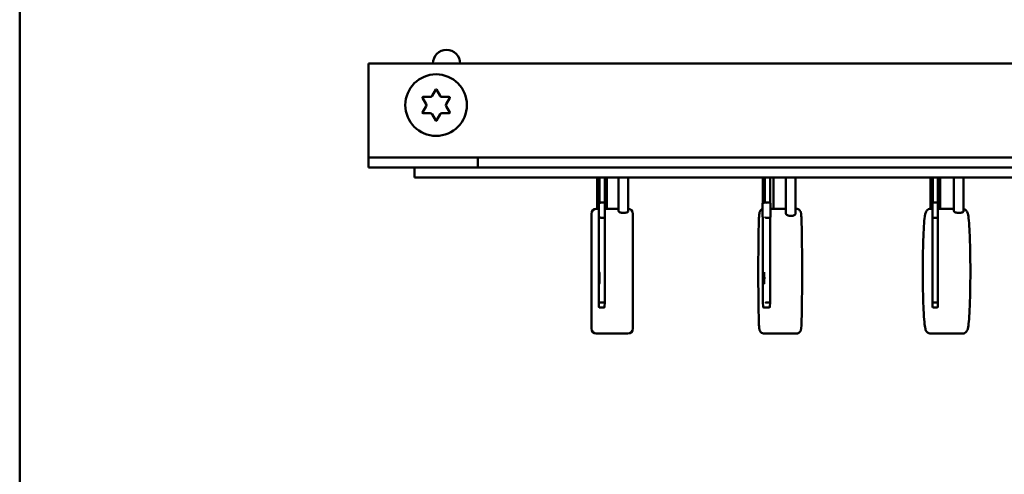
# Model space of a CAD drawing. Units: inches. Extents: x 9 to 346, y 55 to 202.
# Drawn here: x 236 to 242, y 153 to 156 of the extents above; entities that cross this region are included whole.
import ezdxf

# ---------------------------------------------------------------- set-up
doc = ezdxf.new("R2010")
doc.units = ezdxf.units.IN
doc.header["$LTSCALE"] = 20
doc.header["$MEASUREMENT"] = 0
doc.layers.add('Visible (ANSI)', color=7, linetype='Continuous', lineweight=50)

msp = doc.modelspace()

# ---------------------------------------------------------------- linework, layer by layer
at = {"layer": 'Visible (ANSI)'}
for p, q in [((236.3939, 149.9358), (236.3939, 176.0608)), ((238.4889, 155.9358), (238.4889, 155.4008)), ((238.4889, 155.9358), (243.2989, 155.9358)), ((238.8692, 155.7406), (238.8913, 155.7788)), ((238.8965, 155.7788), (238.9186, 155.7406)), ((238.8342, 155.6918), (238.8121, 155.7301)), ((238.8147, 155.7346), (238.8588, 155.7346)), ((238.929, 155.7346), (238.9732, 155.7346)), ((238.9758, 155.7301), (238.9537, 155.6918)), ((238.8121, 155.6416), (238.8342, 155.6798)), ((238.9537, 155.6798), (238.9758, 155.6416)), ((238.8588, 155.6371), (238.8147, 155.6371)), ((238.8913, 155.5928), (238.8692, 155.6311)), ((238.9186, 155.6311), (238.8965, 155.5928)), ((238.9732, 155.6371), (238.929, 155.6371)), ((238.4889, 155.4008), (238.4889, 155.3708)), ((238.4889, 155.3708), (239.1439, 155.3708)), ((238.4889, 155.3708), (238.4889, 155.3108)), ((239.1439, 155.3708), (242.6439, 155.3708)), ((239.1439, 155.3108), (239.1439, 155.3708)), ((239.1439, 155.3108), (238.4889, 155.3108)), ((243.0149, 155.3108), (238.7649, 155.3108)), ((238.7649, 155.2508), (238.7649, 155.3108)), ((238.7649, 155.2508), (243.0149, 155.2508)), ((239.8609, 155.2508), (239.8609, 155.0633)), ((239.8712, 155.0959), (239.8712, 155.2459)), ((239.8752, 155.0959), (239.8752, 155.2459)), ((239.906, 155.0983), (239.906, 155.2459)), ((239.9189, 155.2508), (239.9189, 155.0633)), ((239.9893, 155.2508), (239.9893, 155.0481)), ((240.0473, 155.2508), (240.0473, 155.0481)), ((240.8559, 155.0961), (240.8559, 155.2461)), ((240.8667, 155.0961), (240.8667, 155.2461)), ((240.8988, 155.0998), (240.8988, 155.2461)), ((240.9189, 155.2508), (240.9189, 155.0633)), ((240.994, 155.2508), (240.994, 155.034)), ((241.0521, 155.2508), (241.0521, 155.0336)), ((241.8609, 155.2508), (241.8609, 155.0632)), ((241.8743, 155.0959), (241.8743, 155.2459)), ((241.8749, 155.0959), (241.8749, 155.2459)), ((241.905, 155.0968), (241.905, 155.2459)), ((241.9189, 155.2508), (241.9189, 155.0633)), ((242.0023, 155.2508), (242.0023, 155.0486)), ((242.0603, 155.2508), (242.0603, 155.0476)), ((239.8706, 155.0633), (239.8557, 155.0633)), ((239.8706, 155.0147), (239.8706, 155.0959)), ((239.8817, 155.1008), (239.8811, 155.1008)), ((239.8817, 155.1008), (239.9017, 155.1008)), ((239.9066, 155.0147), (239.9066, 155.0959)), ((239.9893, 155.0633), (239.9066, 155.0633)), ((240.8542, 155.0146), (240.8542, 155.0961)), ((240.8667, 155.1008), (240.8633, 155.1008)), ((240.8758, 155.1008), (240.8741, 155.1008)), ((240.8758, 155.1008), (240.8958, 155.1008)), ((240.9005, 155.0146), (240.9005, 155.0961)), ((240.9005, 155.0633), (240.994, 155.0633)), ((241.0521, 155.0633), (241.0545, 155.0633)), ((241.8743, 155.0633), (241.8634, 155.0633)), ((241.8743, 155.0148), (241.8743, 155.0959)), ((241.8801, 155.1008), (241.88, 155.1008)), ((241.8801, 155.1008), (241.9001, 155.1008)), ((241.905, 155.0148), (241.905, 155.0959)), ((242.0023, 155.0633), (241.905, 155.0633)), ((239.8257, 154.3433), (239.8257, 155.0333)), ((239.8712, 154.5019), (239.8712, 155.0147)), ((239.8811, 155.0098), (239.8817, 155.0098)), ((239.8817, 155.0098), (239.9017, 155.0098)), ((239.906, 154.5019), (239.906, 155.0123)), ((240.0757, 155.0333), (240.0757, 154.3433)), ((240.8559, 154.5018), (240.8559, 155.0146)), ((240.8741, 155.0098), (240.8758, 155.0098)), ((240.8758, 155.0098), (240.8958, 155.0098)), ((240.8988, 154.5018), (240.8988, 155.0109)), ((241.8743, 154.5019), (241.8743, 155.0148)), ((241.88, 155.0098), (241.8801, 155.0098)), ((241.8801, 155.0098), (241.9001, 155.0098)), ((241.905, 154.5019), (241.905, 155.0139)), ((239.8717, 154.4747), (239.8712, 154.5019)), ((239.8767, 154.4698), (239.8805, 154.4698)), ((239.8805, 154.4698), (239.9005, 154.4698)), ((239.8811, 154.4998), (239.9011, 154.4998)), ((239.9055, 154.4747), (239.906, 154.5019)), ((240.8573, 154.4745), (240.8559, 154.5018)), ((240.8622, 154.4698), (240.8725, 154.4698)), ((240.8725, 154.4698), (240.8925, 154.4698)), ((240.8741, 154.4998), (240.8941, 154.4998)), ((240.8973, 154.4745), (240.8988, 154.5018)), ((241.8744, 154.4748), (241.8743, 154.5019)), ((241.8794, 154.4698), (241.8799, 154.4698)), ((241.8799, 154.4698), (241.8999, 154.4698)), ((241.88, 154.4998), (241.9, 154.4998)), ((241.9049, 154.4748), (241.905, 154.5019)), ((240.0457, 154.3133), (239.8557, 154.3133)), ((240.8645, 154.3133), (241.0545, 154.3133)), ((242.0531, 154.3133), (241.8634, 154.3133))]:
    msp.add_line(p, q, dxfattribs=at)
msp.add_circle((238.8939, 155.6858), 0.185, dxfattribs=at)
for centre, radius, start, end in [((238.9564, 155.9358), 0.0815, 0, 180), ((238.8939, 155.7773), 0.003, 30, 150), ((238.8147, 155.7316), 0.003, 90, 210), ((238.8588, 155.7466), 0.012, 270, 330), ((238.929, 155.7466), 0.012, 210, 270), ((238.9732, 155.7316), 0.003, 330, 90), ((238.8147, 155.6401), 0.003, 150, 270), ((238.8238, 155.6858), 0.012, 330, 30), ((238.9641, 155.6858), 0.012, 150, 210), ((238.9732, 155.6401), 0.003, 270, 30), ((238.8588, 155.6251), 0.012, 30, 90), ((238.8939, 155.5943), 0.003, 210, 330), ((238.929, 155.6251), 0.012, 90, 150), ((241.8793, 155.2458), 0.005, 90.15, 180.15), ((241.8794, 155.2458), 0.005, 89.85, 179.85), ((241.8799, 155.2458), 0.005, 90.15, 180.15), ((241.88, 155.2458), 0.005, 89.85, 179.85), ((241.9, 155.2458), 0.005, 0, 89.85), ((239.8557, 155.0333), 0.03, 90, 180), ((240.0457, 155.0333), 0.03, 0, 86.95255), ((241.8793, 155.0958), 0.005, 169.66154, 180.15), ((241.8794, 155.0958), 0.005, 156.35652, 179.85), ((241.88, 155.0958), 0.005, 89.85, 179.85), ((241.88, 155.0958), 0.005, 89.85, 179.85), ((241.9, 155.0958), 0.005, 0, 89.85), ((241.8793, 155.0148), 0.005, 179.85, 190.33846), ((241.88, 155.0148), 0.005, 180.15, 270.15), ((241.88, 155.0148), 0.005, 180.15, 270.15), ((241.9, 155.0148), 0.005, 270.15, 360), ((241.8794, 154.4748), 0.005, 179.93787, 269.93787), ((241.8799, 154.4748), 0.005, 180.06213, 270.06213), ((241.8999, 154.4748), 0.005, 270.06213, 359.85), ((239.8557, 154.3433), 0.03, 180, 270), ((240.0457, 154.3433), 0.03, 270, 0)]:
    msp.add_arc(centre, radius, start, end, dxfattribs=at)
for centre, major_axis, ratio, start_param, end_param in [((239.8762, 155.2458), (-0.00357, 0.00357), 0.980127, 5.507823, 7.078619), ((239.877, 155.2458), (-0.00357, -0.00357), 0.980127, 3.916955, 5.487752), ((239.8802, 155.2458), (-0.00357, 0.00357), 0.980127, 5.507823, 7.078619), ((239.881, 155.2458), (-0.00357, -0.00357), 0.980127, 3.916955, 5.487752), ((239.901, 155.2458), (0.00357, 0.00357), 0.980127, 5.507823, 7.058548), ((240.8609, 155.2458), (-0.00363, 0.00363), 0.947307, 5.52484, 7.095636), ((240.863, 155.2458), (-0.00363, -0.00363), 0.947307, 3.899938, 5.470735), ((240.8717, 155.2458), (-0.00363, 0.00363), 0.947307, 5.52484, 7.095636), ((240.8738, 155.2458), (-0.00363, -0.00363), 0.947307, 3.899938, 5.470735), ((240.8938, 155.2458), (0.00363, 0.00363), 0.947307, 5.52484, 7.041531), ((239.8756, 155.0958), (-0.00357, 0.00357), 0.980127, 0.271173, 0.795434), ((239.8762, 155.0958), (0.00357, -0.00357), 0.980127, 3.916955, 3.937026), ((239.877, 155.0958), (0.00357, 0.00357), 0.980127, 1.159981, 2.346159), ((239.8802, 155.0958), (0.00357, -0.00357), 0.980127, 3.916955, 3.937026), ((239.881, 155.0958), (0.00357, 0.00357), 0.980127, 0.775363, 2.346159), ((239.8816, 155.0958), (-0.00357, -0.00357), 0.980127, 3.916955, 5.487752), ((239.9016, 155.0958), (0.00357, 0.00357), 0.980127, 5.507823, 7.058548), ((240.8592, 155.0958), (-0.00363, 0.00363), 0.947307, 6.197842, 7.095636), ((240.8609, 155.0958), (0.00363, -0.00363), 0.947307, 3.899938, 3.954043), ((240.863, 155.0958), (0.00363, 0.00363), 0.947307, 0.758346, 2.329142), ((240.8717, 155.0958), (0.00363, -0.00363), 0.947307, 3.899938, 3.954043), ((240.8738, 155.0958), (0.00363, 0.00363), 0.947307, 0.758346, 2.329142), ((240.8755, 155.0958), (-0.00363, -0.00363), 0.947307, 3.899938, 5.470735), ((240.8955, 155.0958), (0.00363, 0.00363), 0.947307, 5.52484, 7.041531), ((239.8756, 155.0148), (-0.00357, -0.00357), 0.980127, 5.487752, 6.012012), ((239.8762, 155.0148), (0.00357, 0.00357), 0.980127, 2.346159, 2.36623), ((239.881, 155.0148), (0.00357, -0.00357), 0.980127, 3.937026, 5.507823), ((239.8816, 155.0148), (-0.00357, 0.00357), 0.980127, 0.795434, 2.36623), ((239.9016, 155.0148), (0.00357, -0.00357), 0.980127, 5.507823, 7.058548), ((240.8592, 155.0148), (-0.00363, -0.00363), 0.947307, 5.470735, 6.368529), ((240.8609, 155.0148), (0.00363, 0.00363), 0.947307, 2.329142, 2.383247), ((240.8738, 155.0148), (0.00363, -0.00363), 0.947307, 3.954043, 5.52484), ((240.8755, 155.0148), (-0.00363, 0.00363), 0.947307, 0.812451, 2.383247), ((240.8955, 155.0148), (0.00363, -0.00363), 0.947307, 5.52484, 7.041531), ((239.8762, 154.5019), (-0.005, -0.00005), 0.414096, 6.258959, 6.28734), ((239.8767, 154.4748), (-0.00351, -0.00359), 0.991718, 5.483597, 7.054393), ((239.8805, 154.4748), (-0.00351, 0.00359), 0.991718, 0.799589, 2.370385), ((239.881, 154.5019), (-0.005, 0.00005), 0.414096, 0.024226, 1.595023), ((239.9005, 154.4748), (0.00351, -0.00359), 0.991718, 5.511978, 7.054393), ((239.901, 154.5019), (0.005, -0.00005), 0.414096, 4.736615, 6.28734), ((240.8609, 154.5019), (-0.005, -0.00014), 0.413357, 6.217912, 6.294354), ((240.8623, 154.4748), (-0.00348, -0.00367), 0.977787, 5.459566, 7.030363), ((240.8724, 154.4748), (-0.00348, 0.00367), 0.977787, 0.823619, 2.394415), ((240.8738, 154.5019), (-0.005, 0.00014), 0.413357, 0.065274, 1.63607), ((240.8924, 154.4748), (0.00348, -0.00367), 0.977787, 5.536008, 7.030363), ((240.8938, 154.5019), (0.005, -0.00014), 0.413357, 4.777662, 6.294354), ((241.88, 154.5019), (-0.005, 0.00001), 0.414212, 0.00316, 1.573957), ((241.9, 154.5019), (0.005, -0.00001), 0.414212, 4.715549, 6.283728)]:
    msp.add_ellipse(centre, major_axis=major_axis, ratio=ratio, start_param=start_param, end_param=end_param, dxfattribs=at)
for centre, ratio in [((239.8736, 154.6478), 0.02007), ((240.8624, 154.6478), 0.054079), ((241.8746, 154.6478), 0.002618)]:
    msp.add_ellipse(centre, major_axis=(0, 0.035), ratio=ratio, dxfattribs=at)
for points, knots in [([(240.0183, 155.0383), (240.0147, 155.0383), (240.0108, 155.0386), (240.0038, 155.0397), (240.0005, 155.0405), (239.9954, 155.0423), (239.9931, 155.0434), (239.9901, 155.0458), (239.9893, 155.047), (239.9893, 155.0481)], [0, 0, 0, 0, 0.0277439, 0.0277439, 0.0554878, 0.0554878, 0.0847716, 0.0847716, 0.1140554, 0.1140554, 0.1140554, 0.1140554]), ([(240.0457, 155.0452), (240.0465, 155.0459), (240.0469, 155.0465), (240.0473, 155.0475), (240.0473, 155.0478), (240.0473, 155.0481)], [0, 0, 0, 0, 0.01761997, 0.01761997, 0.02563111, 0.02563111, 0.02563111, 0.02563111]), ([(240.8542, 155.0615), (240.8515, 155.0605), (240.8492, 155.0593), (240.8448, 155.0563), (240.8431, 155.0545), (240.8401, 155.0511), (240.8391, 155.0495), (240.8374, 155.0466), (240.8368, 155.0454), (240.8358, 155.0428), (240.8355, 155.0418), (240.8347, 155.0389), (240.8345, 155.0377), (240.8332, 155.0305), (240.8329, 155.0255), (240.8317, 155.0036), (240.831, 154.9837), (240.8299, 154.9346), (240.8294, 154.9064), (240.8286, 154.8439), (240.8284, 154.8095), (240.828, 154.7379), (240.828, 154.7006), (240.8281, 154.6269), (240.8282, 154.5905), (240.8288, 154.5222), (240.8291, 154.4904), (240.83, 154.4342), (240.8306, 154.41), (240.8318, 154.3714), (240.8324, 154.3575), (240.8335, 154.3453), (240.8337, 154.3429), (240.8346, 154.3385), (240.8347, 154.337), (240.8362, 154.3329), (240.8366, 154.332), (240.8378, 154.3294), (240.8387, 154.3275), (240.8423, 154.323), (240.8444, 154.3206), (240.8506, 154.3166), (240.8541, 154.3149), (240.8603, 154.3136), (240.8624, 154.3133), (240.8645, 154.3133)], [0.00686, 0.00686, 0.00686, 0.00686, 0.012959, 0.012959, 0.021578, 0.021578, 0.032615, 0.032615, 0.04605, 0.04605, 0.065659, 0.065659, 0.107018, 0.107018, 0.322901, 0.322901, 0.67675, 0.67675, 1.0002, 1.0002, 1.321337, 1.321337, 1.641948, 1.641948, 1.962479, 1.962479, 2.28324, 2.28324, 2.604969, 2.604969, 2.931884, 2.931884, 3.036738, 3.036738, 3.089166, 3.089166, 3.101517, 3.101517, 3.117711, 3.117711, 3.12923, 3.12923, 3.137661, 3.137661, 3.141593, 3.141593, 3.141593, 3.141593]), ([(241.0545, 154.3133), (241.0577, 154.3133), (241.061, 154.3139), (241.0669, 154.3159), (241.0695, 154.3173), (241.0741, 154.3204), (241.0759, 154.3222), (241.0789, 154.3256), (241.0799, 154.3272), (241.0816, 154.3301), (241.0821, 154.3313), (241.0831, 154.3338), (241.0835, 154.3349), (241.0843, 154.3377), (241.0845, 154.339), (241.0858, 154.3462), (241.086, 154.3512), (241.0872, 154.3731), (241.0879, 154.393), (241.0891, 154.4421), (241.0896, 154.4702), (241.0903, 154.5328), (241.0906, 154.5672), (241.0909, 154.6388), (241.091, 154.6761), (241.0909, 154.7497), (241.0907, 154.7861), (241.0902, 154.8544), (241.0898, 154.8863), (241.0889, 154.9425), (241.0884, 154.9667), (241.0872, 155.0053), (241.0865, 155.0192), (241.0854, 155.0314), (241.0852, 155.0338), (241.0844, 155.0382), (241.0842, 155.0397), (241.0828, 155.0438), (241.0824, 155.0447), (241.0812, 155.0473), (241.0802, 155.0492), (241.0767, 155.0537), (241.0746, 155.056), (241.0684, 155.0601), (241.0648, 155.0618), (241.0586, 155.0631), (241.0566, 155.0633), (241.0545, 155.0633)], [3.141593, 3.141593, 3.141593, 3.141593, 3.147763, 3.147763, 3.154552, 3.154552, 3.16317, 3.16317, 3.174208, 3.174208, 3.187643, 3.187643, 3.207252, 3.207252, 3.24861, 3.24861, 3.464494, 3.464494, 3.818342, 3.818342, 4.141792, 4.141792, 4.462929, 4.462929, 4.78354, 4.78354, 5.104071, 5.104071, 5.424832, 5.424832, 5.746562, 5.746562, 6.073477, 6.073477, 6.178331, 6.178331, 6.230758, 6.230758, 6.243109, 6.243109, 6.259303, 6.259303, 6.270822, 6.270822, 6.279254, 6.279254, 6.283185, 6.283185, 6.283185, 6.283185]), ([(241.8634, 154.3133), (241.8596, 154.3133), (241.8558, 154.3141), (241.8492, 154.3166), (241.8464, 154.3183), (241.8416, 154.322), (241.8399, 154.3239), (241.8366, 154.3281), (241.8355, 154.3301), (241.8327, 154.3358), (241.8319, 154.3387), (241.8281, 154.3526), (241.8266, 154.3652), (241.823, 154.4031), (241.8213, 154.4286), (241.8186, 154.4868), (241.8176, 154.519), (241.8161, 154.588), (241.8156, 154.6246), (241.8153, 154.6988), (241.8155, 154.7363), (241.8164, 154.8084), (241.8172, 154.843), (241.8193, 154.906), (241.8206, 154.9344), (241.8237, 154.9825), (241.8254, 155.0019), (241.8286, 155.0241), (241.8296, 155.0303), (241.8324, 155.0396), (241.8332, 155.0426), (241.8369, 155.0488), (241.8381, 155.0506), (241.8419, 155.055), (241.8449, 155.0578), (241.853, 155.0618), (241.8572, 155.063), (241.8622, 155.0633), (241.8628, 155.0633), (241.8634, 155.0633)], [3.141593, 3.141593, 3.141593, 3.141593, 3.160896, 3.160896, 3.18209, 3.18209, 3.208289, 3.208289, 3.246455, 3.246455, 3.330943, 3.330943, 3.645102, 3.645102, 3.988509, 3.988509, 4.313459, 4.313459, 4.635586, 4.635586, 4.957055, 4.957055, 5.278732, 5.278732, 5.601831, 5.601831, 5.931163, 5.931163, 6.107174, 6.107174, 6.19518, 6.19518, 6.224221, 6.224221, 6.257769, 6.257769, 6.28017, 6.28017, 6.283185, 6.283185, 6.283185, 6.283185]), ([(242.0328, 155.0383), (242.0291, 155.0383), (242.0253, 155.0386), (242.018, 155.0397), (242.0147, 155.0405), (242.0093, 155.0423), (242.0068, 155.0434), (242.0034, 155.0458), (242.0025, 155.047), (242.0023, 155.0483), (242.0023, 155.0484), (242.0023, 155.0486)], [0, 0, 0, 0, 0.0277439, 0.0277439, 0.0554878, 0.0554878, 0.0847716, 0.0847716, 0.1140554, 0.1140554, 0.1180245, 0.1180245, 0.1180245, 0.1180245]), ([(242.0603, 155.0625), (242.0615, 155.0622), (242.0628, 155.0618), (242.0674, 155.0601), (242.0701, 155.0584), (242.0749, 155.0547), (242.0766, 155.0527), (242.0799, 155.0486), (242.081, 155.0465), (242.0838, 155.0409), (242.0847, 155.038), (242.0884, 155.0241), (242.09, 155.0115), (242.0936, 154.9735), (242.0952, 154.9481), (242.0979, 154.8899), (242.0989, 154.8576), (242.1005, 154.7887), (242.1009, 154.752), (242.1012, 154.6779), (242.1011, 154.6404), (242.1001, 154.5683), (242.0993, 154.5337), (242.0973, 154.4706), (242.0959, 154.4423), (242.0928, 154.3942), (242.0911, 154.3747), (242.0879, 154.3526), (242.0869, 154.3464), (242.0842, 154.3371), (242.0833, 154.3341), (242.0796, 154.3279), (242.0785, 154.3261), (242.0746, 154.3217), (242.0716, 154.3189), (242.0635, 154.3149), (242.0593, 154.3136), (242.0543, 154.3134), (242.0537, 154.3133), (242.0531, 154.3133)], [0.012377, 0.012377, 0.012377, 0.012377, 0.019303, 0.019303, 0.040498, 0.040498, 0.066696, 0.066696, 0.104863, 0.104863, 0.18935, 0.18935, 0.503509, 0.503509, 0.846916, 0.846916, 1.171866, 1.171866, 1.493993, 1.493993, 1.815462, 1.815462, 2.13714, 2.13714, 2.460238, 2.460238, 2.78957, 2.78957, 2.965581, 2.965581, 3.053587, 3.053587, 3.082628, 3.082628, 3.116176, 3.116176, 3.138577, 3.138577, 3.141593, 3.141593, 3.141593, 3.141593]), ([(242.0591, 155.0452), (242.0598, 155.0459), (242.0601, 155.0465), (242.0603, 155.0473), (242.0603, 155.0475), (242.0603, 155.0476)], [0, 0, 0, 0, 0.01761997, 0.01761997, 0.0216215, 0.0216215, 0.0216215, 0.0216215]), ([(240.0457, 155.0452), (240.0455, 155.045), (240.0453, 155.0448), (240.0436, 155.0434), (240.0413, 155.0423), (240.0361, 155.0405), (240.0329, 155.0397), (240.0258, 155.0386), (240.022, 155.0383), (240.0183, 155.0383)], [0.36443115, 0.36443115, 0.36443115, 0.36443115, 0.3690555, 0.3690555, 0.39833932, 0.39833932, 0.42608321, 0.42608321, 0.4538271, 0.4538271, 0.4538271, 0.4538271]), ([(241.0521, 155.0336), (241.052, 155.0321), (241.0514, 155.0304), (241.0485, 155.0271), (241.0462, 155.0255), (241.0411, 155.023), (241.038, 155.0219), (241.0311, 155.0204), (241.0272, 155.0201), (241.02, 155.0201), (241.0161, 155.0204), (241.009, 155.0219), (241.0059, 155.023), (241.0005, 155.0255), (240.9981, 155.0271), (240.9949, 155.0305), (240.9941, 155.0322), (240.994, 155.0339), (240.994, 155.0339), (240.994, 155.034)], [0.1164779, 0.1164779, 0.1164779, 0.1164779, 0.1456937, 0.1456937, 0.1764126, 0.1764126, 0.20413, 0.20413, 0.2318475, 0.2318475, 0.2595649, 0.2595649, 0.2872824, 0.2872824, 0.3180012, 0.3180012, 0.3487201, 0.3487201, 0.350222, 0.350222, 0.350222, 0.350222]), ([(242.0591, 155.0452), (242.059, 155.045), (242.0588, 155.0448), (242.0573, 155.0434), (242.0551, 155.0423), (242.0502, 155.0405), (242.0471, 155.0397), (242.0402, 155.0386), (242.0364, 155.0383), (242.0328, 155.0383)], [0.36443115, 0.36443115, 0.36443115, 0.36443115, 0.3690555, 0.3690555, 0.39833932, 0.39833932, 0.42608321, 0.42608321, 0.4538271, 0.4538271, 0.4538271, 0.4538271])]:
    msp.add_open_spline(points, degree=3, knots=knots, dxfattribs=at)

doc.saveas('drawing.dxf')
